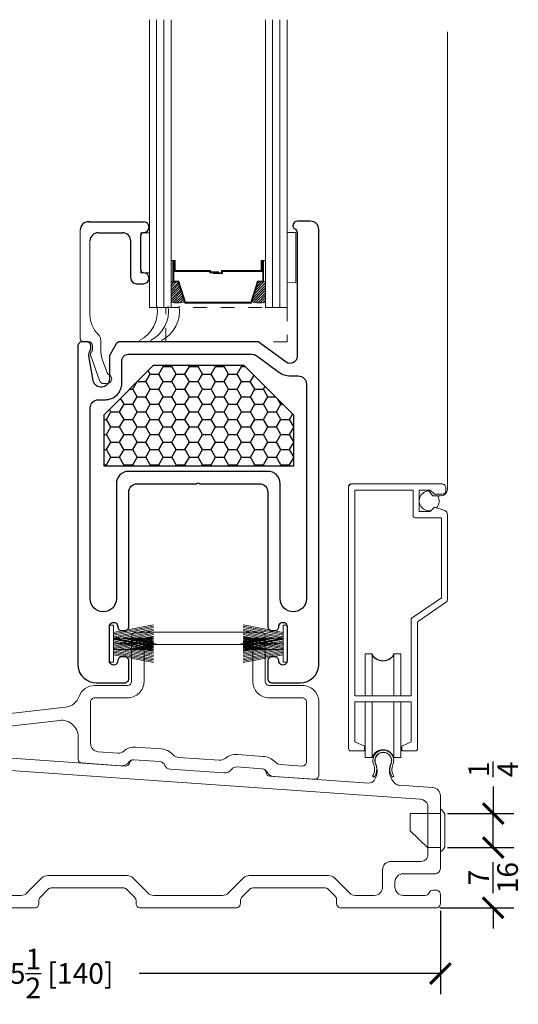
# Model space of a CAD drawing. Units: inches. Extents: x -498 to 8224, y -769 to 829.
# Drawn here: x 7919 to 7922, y -755 to -748 of the extents above; entities that cross this region are included whole.
import ezdxf

# ---------------------------------------------------------------- set-up
doc = ezdxf.new("R2010")
doc.units = ezdxf.units.IN
doc.header["$MEASUREMENT"] = 0
doc.linetypes.add('HIDDEN2', pattern=[0.1875, 0.125, -0.0625])
doc.layers.get('Defpoints').update_dxf_attribs({"color": 255})
for name, color, linetype, lineweight in [('1', 112, 'Continuous', 15), ('2', 1, 'Continuous', 15), ('3', 3, 'Continuous', 18), ('5', 5, 'Continuous', 15), ('6', 6, 'Continuous', 15), ('A-DETL-3', 7, 'Continuous', 25), ('Rad Indi', 1, 'Continuous', 5)]:
    doc.layers.add(name, color=color, linetype=linetype, lineweight=lineweight)
doc.layers.add('Dimensions', color=7, linetype='Continuous')
doc.layers.add('PRODUCT', color=4, linetype='Continuous')
doc.styles.add('ROMANS', font='romans.shx')
doc.dimstyles.new('SMALL + METRIC', dxfattribs={"dimtxt": 0.15, "dimasz": 0.15, "dimexe": 0.15, "dimexo": 0.0525, "dimgap": 0.07, "dimtad": 0, "dimdec": 4, "dimzin": 0, "dimdsep": 46, "dimlunit": 5, "dimtxsty": 'ROMANS', "dimblk": 'ARCHTICK', "dimcen": 0.07, "dimclrd": 256, "dimclre": 256, "dimclrt": 256, "dimadec": 0, "dimazin": 0, "dimtfac": 1, "dimtdec": 4, "dimtofl": 0, "dimtmove": 0, "dimatfit": 3, "dimldrblk": 'CLOSEDBLANK', "dimfxl": 1, "dimtfillclr": 3, "dimtolj": 1, "dimtzin": 0, "dimarcsym": 0})

# ---------------------------------------------------------------- blocks, each defined once
blk = doc.blocks.new('temp fuzz')
at = {"color": 1, "lineweight": 5}
for p, q in [((-0.0815, 0.0295), (-0.137, 0.32)), ((-0.0713, 0.0295), (-0.1268, 0.32)), ((-0.0611, 0.0295), (-0.1166, 0.32)), ((-0.051, 0.0295), (-0.1065, 0.32)), ((-0.0422, 0.037), (-0.0963, 0.32)), ((-0.0415, 0.0866), (-0.0861, 0.32)), ((-0.0415, 0.1399), (-0.0759, 0.32)), ((-0.0415, 0.1931), (-0.0657, 0.32)), ((-0.0415, 0.2464), (-0.0556, 0.32)), ((-0.0415, 0.2731), (-0.0505, 0.32)), ((0.0117, 0.0295), (-0.0438, 0.32)), ((-0.0415, 0.0295), (-0.0415, 0.32)), ((-0.0415, 0.0599), (0.0082, 0.32)), ((-0.0415, 0.1132), (-0.002, 0.32)), ((-0.0415, 0.1399), (-0.0071, 0.32)), ((-0.0415, 0.1665), (-0.0122, 0.32)), ((-0.0415, 0.1931), (-0.0173, 0.32)), ((-0.0415, 0.2198), (-0.0224, 0.32)), ((-0.0415, 0.2464), (-0.0274, 0.32)), ((-0.0415, 0.2731), (-0.0325, 0.32)), ((-0.0371, 0.0295), (0.0184, 0.32)), ((-0.0359, 0.0361), (0.0184, 0.32)), ((0.0219, 0.0295), (-0.0336, 0.32)), ((-0.027, 0.0295), (0.0286, 0.32)), ((0.031, 0.0351), (-0.0235, 0.32)), ((0.032, 0.0295), (-0.0235, 0.32)), ((0.0359, 0.0361), (-0.0184, 0.32)), ((-0.0168, 0.0295), (0.0387, 0.32)), ((0.0408, 0.037), (-0.0133, 0.32)), ((-0.0066, 0.0295), (0.0489, 0.32)), ((0.0415, 0.0866), (-0.0031, 0.32)), ((0.0415, 0.1132), (0.002, 0.32)), ((0.0415, 0.1399), (0.0071, 0.32)), ((0.0415, 0.1665), (0.0122, 0.32)), ((0.0415, 0.1931), (0.0173, 0.32)), ((0.0415, 0.2198), (0.0224, 0.32)), ((0.0415, 0.2464), (0.0274, 0.32)), ((0.0415, 0.0295), (0.0415, 0.32)), ((0.0415, 0.0866), (0.0861, 0.32)), ((0.0415, 0.1399), (0.0759, 0.32)), ((0.0415, 0.1931), (0.0657, 0.32)), ((0.0415, 0.2464), (0.0556, 0.32)), ((0.0422, 0.037), (0.0963, 0.32)), ((0.051, 0.0295), (0.1065, 0.32)), ((0.0611, 0.0295), (0.1166, 0.32)), ((0.0713, 0.0295), (0.1268, 0.32)), ((0.0815, 0.0295), (0.137, 0.32)), ((-0.135, 0), (-0.135, 0.0295)), ((-0.135, 0.0295), (0.135, 0.0295)), ((0.135, 0), (-0.135, 0)), ((0.135, 0.0295), (0.135, 0))]:
    blk.add_line(p, q, dxfattribs=at)
at = {"layer": 'Rad Indi', "color": 1, "lineweight": 5}
blk.add_line((0, 0.0295), (0, 0.3354), dxfattribs=at)
blk = doc.blocks.new('_ArchTick')
at = {"color": 0, "linetype": 'ByBlock', "const_width": 0.15}
blk.add_lwpolyline([(-0.5, -0.5), (0.5, 0.5)], dxfattribs=at)
blk = doc.blocks.new('*D1034')
at = {"layer": 'Defpoints', "color": 0, "transparency": 16777216}
for p in [(7916.3277, -754.5091), (7921.8277, -754.5091), (7921.8277, -755.0157)]:
    blk.add_point(p, dxfattribs=at)
at = {"layer": 'Dimensions', "lineweight": -2, "transparency": 16777216}
for p, q in [((7916.3277, -754.5616), (7916.3277, -755.1657)), ((7921.8277, -754.5616), (7921.8277, -755.1657)), ((7916.3277, -755.0157), (7918.5148, -755.0157)), ((7921.8277, -755.0157), (7919.6405, -755.0157))]:
    blk.add_line(p, q, dxfattribs=at)
at = {"layer": 'Dimensions', "lineweight": -2, "transparency": 16777216, "xscale": 0.15, "yscale": 0.15, "zscale": 0.15, "rotation": 180}
blk.add_blockref('_ArchTick', (7916.3277, -755.0157), dxfattribs=at)
at = {"layer": 'Dimensions', "lineweight": -2, "transparency": 16777216, "xscale": 0.15, "yscale": 0.15, "zscale": 0.15}
blk.add_blockref('_ArchTick', (7921.8277, -755.0157), dxfattribs=at)
at = {"layer": 'Dimensions', "transparency": 16777216, "insert": (7919.0777, -755.0157), "char_height": 0.15, "attachment_point": 5, "style": 'ROMANS'}
blk.add_mtext('\\A1;5{\\H1x;\\S1/2;} [140]', dxfattribs=at)
blk = doc.blocks.new('_ClosedBlank')
at = {"color": 0, "linetype": 'ByBlock', "lineweight": -2}
for p, q in [((-1, 0.167), (0, 0)), ((-1, 0.167), (-1, -0.167)), ((0, 0), (-1, -0.167))]:
    blk.add_line(p, q, dxfattribs=at)
blk = doc.blocks.new('*D1035')
at = {"layer": 'Defpoints', "color": 0, "transparency": 16777216}
for p in [(7921.8277, -754.1016), (7922.2109, -754.1016), (7921.7719, -754.5391)]:
    blk.add_point(p, dxfattribs=at)
at = {"layer": 'Dimensions', "lineweight": -2, "transparency": 16777216}
for p, q in [((7922.2109, -754.1016), (7922.2109, -753.9516)), ((7921.8802, -754.1016), (7922.3609, -754.1016)), ((7921.8244, -754.5391), (7922.3609, -754.5391)), ((7922.2109, -754.5391), (7922.2109, -754.6891))]:
    blk.add_line(p, q, dxfattribs=at)
at = {"layer": 'Dimensions', "lineweight": -2, "transparency": 16777216, "xscale": 0.15, "yscale": 0.15, "zscale": 0.15}
for p, rotation in [((7922.2109, -754.1016), 270), ((7922.2109, -754.5391), 90)]:
    blk.add_blockref('_ArchTick', p, dxfattribs=dict(at, rotation=rotation))
at = {"layer": 'Dimensions', "transparency": 16777216, "insert": (7922.2109, -754.3203), "char_height": 0.15, "attachment_point": 5, "rotation": 90, "style": 'ROMANS'}
blk.add_mtext('\\A1;{\\H1x;\\S7/16;}', dxfattribs=at)
blk = doc.blocks.new('*D1036')
at = {"layer": 'Defpoints', "color": 0, "transparency": 16777216}
for p in [(7921.8277, -753.8553), (7922.2109, -753.8553), (7921.8277, -754.1016)]:
    blk.add_point(p, dxfattribs=at)
at = {"layer": 'Dimensions', "lineweight": -2, "transparency": 16777216}
for p, q in [((7922.2109, -753.658), (7922.2109, -753.8553)), ((7921.8802, -753.8553), (7922.3609, -753.8553)), ((7922.2109, -754.1016), (7922.2109, -753.8553)), ((7921.8802, -754.1016), (7922.3609, -754.1016))]:
    blk.add_line(p, q, dxfattribs=at)
at = {"layer": 'Dimensions', "lineweight": -2, "transparency": 16777216, "xscale": 0.15, "yscale": 0.15, "zscale": 0.15}
for p, rotation in [((7922.2109, -753.8553), 90), ((7922.2109, -754.1016), 270)]:
    blk.add_blockref('_ArchTick', p, dxfattribs=dict(at, rotation=rotation))
at = {"layer": 'Dimensions', "transparency": 16777216, "insert": (7922.2109, -753.5344), "char_height": 0.15, "attachment_point": 5, "rotation": 90, "style": 'ROMANS'}
blk.add_mtext('\\A1;{\\H1x;\\S1/4;}', dxfattribs=at)

msp = doc.modelspace()

# ---------------------------------------------------------------- hatches: boundary and pattern name
at = {"layer": '1', "lineweight": 9}
h = msp.add_hatch(dxfattribs=at)
h.set_pattern_fill('ANSI31', color=2, scale=0.1, style=0)
h.set_pattern_definition([(45, (-21.455074, 95.040312), (-0.008838834765, 0.008838834765), [])])
h.paths.add_polyline_path([(7919.96883, -750.13963, -0.1496998), (7919.87196, -750.14403), (7919.87196, -749.99741), (7919.88522, -749.99741), (7919.92415, -749.99741)])
h.paths.add_polyline_path([(7920.557, -750.14403, -0.1496998), (7920.46012, -750.13963), (7920.50481, -749.99741), (7920.54374, -749.99741), (7920.557, -749.99741)])
at = {"layer": 'A-DETL-3', "linetype": 'HIDDEN2'}
h = msp.add_hatch(dxfattribs=at)
h.set_pattern_fill('HONEY', color=256, scale=0.50613)
h.set_pattern_definition([(0, (7903.587234, -1083.68057), (0.094899375, 0.05479018), [0.06326625, -0.1265325]), (120, (7903.587234, -1083.68057), (-0.094899375, 0.05479018), [0.06326625, -0.1265325]), (60, (7903.587234, -1083.68057), (2e-17, 0.109580359), [-0.1265325, 0.06326625])])
h.paths.add_polyline_path([(7920.76019, -751.33291), (7920.76019, -750.96073), (7920.40168, -750.60138), (7919.74371, -750.60138), (7919.38521, -750.96073), (7919.38521, -751.33291)])

# ---------------------------------------------------------------- linework, layer by layer
at = {"color": 7}
for p, q in [((7919.27303, -749.55981), (7919.67198, -749.55981)), ((7919.34303, -749.63981), (7919.51948, -749.63981)), ((7919.57948, -749.96981), (7919.57948, -749.69981)), ((7919.65198, -749.90981), (7919.65198, -749.65981)), ((7919.61948, -750.00981), (7919.67198, -750.00981))]:
    msp.add_line(p, q, dxfattribs=at)
at = {"color": 5, "linetype": 'Continuous', "lineweight": 15}
for points in [[(7919.60251, -753.46468), (7919.78952, -753.47776, -0.2903137), (7919.82738, -753.50565, 0.2903126), (7919.86469, -753.53314), (7920.25451, -753.5604, 0.2602931), (7920.31246, -753.53315, -0.2602942), (7920.34731, -753.51677), (7920.53432, -753.52984, -0.2683523), (7920.56961, -753.55369, 0.2683535), (7920.61708, -753.58575), (7920.91363, -753.60649, 0.4348143), (7920.94572, -753.57656), (7920.94572, -753.04578, 0.4142136), (7920.82572, -752.92578), (7920.58558, -752.92578, -0.4142136), (7920.55558, -752.89578), (7920.55558, -752.56926, 0.4142136), (7920.52558, -752.53926), (7919.6158, -752.53926, 0.4142136), (7919.5858, -752.56926), (7919.5858, -752.89578, -0.4142136), (7919.5558, -752.92578), (7919.31763, -752.92578, 0.3157676), (7919.2048, -753.00493, -0.2846472), (7919.10564, -753.0833), (7918.19806, -753.18738, 1)], [(7918.20831, -753.27679), (7919.06396, -753.17867, -0.448067), (7919.19763, -753.29788), (7919.19763, -753.46263, 0.3939086), (7919.22143, -753.48815), (7919.50827, -753.50821, 0.2566983), (7919.56618, -753.48146, -0.2566972), (7919.60251, -753.46468, 0.3659723), (7919.57125, -753.48755, -0.3659774), (7919.54, -753.51043), (7918.194, -753.4163, -0.3939086)], [(7918.17276, -754.5391), (7918.88272, -754.5391, 0.4142136), (7918.91272, -754.5091), (7918.91272, -754.48431, -0.1989124), (7918.9215, -754.46309), (7918.9807, -754.40389, -0.1989124), (7919.00192, -754.3951), (7919.52806, -754.3951, -0.1989124), (7919.54928, -754.40389), (7919.60888, -754.4635, -0.1989124), (7919.61767, -754.48471), (7919.61767, -754.5091, 0.4142136), (7919.64767, -754.5391), (7920.34556, -754.5391, 0.4142136), (7920.37556, -754.5091), (7920.37556, -754.48471, -0.1989124), (7920.38435, -754.4635), (7920.44395, -754.40389, -0.1989124), (7920.46517, -754.3951), (7920.99132, -754.3951, -0.1989124), (7921.01253, -754.40389), (7921.06575, -754.45712, -0.1989124), (7921.07454, -754.47833), (7921.07454, -754.5091, 0.4142136), (7921.10454, -754.5391), (7921.79766, -754.5391, 0.4142136), (7921.82766, -754.5091), (7921.82766, -754.44111, 0.4142136), (7921.79766, -754.41111), (7921.77399, -754.41111, 0.3079999), (7921.74608, -754.4301, -0.3079999), (7921.71818, -754.4491), (7921.55788, -754.4491, -0.4142136), (7921.49788, -754.3891), (7921.49788, -754.35231, -0.4142136), (7921.55788, -754.29231), (7921.78766, -754.29231, 0.4142136), (7921.82766, -754.25231), (7921.82766, -753.72628, 0.3939086), (7921.77193, -753.66652), (7921.52737, -753.64941, -0.1628675), (7921.50099, -753.63848, -0.3264395), (7921.46821, -753.49467, 1.5199513), (7921.35801, -753.49467, -0.2561546), (7921.34666, -753.61432, -0.2672323), (7921.30628, -753.63395), (7920.58985, -753.58385, -0.3659774), (7920.56209, -753.55685, 0.3659723), (7920.53432, -753.52984)], [(7918.67199, -753.53995), (7921.68185, -753.75044, -0.3939086), (7921.73766, -753.81029), (7921.73766, -754.15231, -0.4142136), (7921.68766, -754.20231), (7921.46788, -754.20231, 0.4142136), (7921.40788, -754.26231), (7921.40788, -754.3891, -0.4142136), (7921.34788, -754.4491), (7921.20987, -754.4491, -0.1989124), (7921.16744, -754.43152), (7921.05859, -754.32268, 0.1989124), (7921.01617, -754.3051), (7920.44032, -754.3051, 0.1989124), (7920.39789, -754.32268), (7920.28904, -754.43152, -0.1989124), (7920.24662, -754.4491), (7919.74662, -754.4491, -0.1989124), (7919.70419, -754.43152), (7919.59534, -754.32268, 0.1989124), (7919.55292, -754.3051), (7918.97706, -754.3051, 0.1989124), (7918.93464, -754.32268), (7918.82579, -754.43152, -0.1989124), (7918.78337, -754.4491), (7918.6528, -754.4491, -0.4142136)]]:
    msp.add_lwpolyline(points, format="xyb", dxfattribs=at)
msp.add_lwpolyline([(7919.34344, -753.40646), (7919.48482, -753.41635, 0.1980231), (7919.52821, -753.40191, -0.1980242), (7919.61472, -753.37313), (7919.80224, -753.38625, -0.1954054), (7919.88612, -753.42737, 0.1954065), (7919.92668, -753.44725), (7920.22216, -753.46791, 0.1880299), (7920.26378, -753.45496, -0.188031), (7920.35359, -753.42698), (7920.5406, -753.44006, -0.1864321), (7920.62708, -753.48061, 0.1864332), (7920.66623, -753.49897), (7920.82363, -753.50998, 0.4348143), (7920.85572, -753.48005), (7920.85572, -753.04578, 0.4142136), (7920.82572, -753.01578), (7920.58558, -753.01578, -0.4142136), (7920.46558, -752.89578), (7920.46558, -752.65926, 0.4142136), (7920.43558, -752.62926), (7919.7058, -752.62926, 0.4142136), (7919.6758, -752.65926), (7919.6758, -752.89578, -0.4142136), (7919.5558, -753.01578), (7919.31763, -753.01578, 0.4142136), (7919.28763, -753.04578), (7919.28763, -753.34661, 0.3939086)], format="xyb", close=True, dxfattribs=at)
at = {"color": 4}
for points in [[(7921.4902, -752.69548, -0.6708767), (7921.33105, -752.69548)], [(7921.4902, -753.44759, 0.6708767), (7921.33105, -753.44759)]]:
    msp.add_lwpolyline(points, format="xyb", dxfattribs=at)
at = {"color": 6, "linetype": 'Continuous', "lineweight": 15}
msp.add_lwpolyline([(7920.81101, -752.92587), (7920.60557, -752.92587)], dxfattribs=at)
for centre, radius, start, end in [((7919.27303, -749.61981), 0.06, 86.838032, 180), ((7919.27303, -749.61981), 0.06, 86.838032, 90), ((7919.34303, -749.69981), 0.06, 90, 180), ((7919.51948, -749.69981), 0.06, 0, 90), ((7919.67198, -749.65981), 0.02, 90, 180), ((7919.67198, -749.90981), 0.02, 180, 270), ((7919.61948, -749.96981), 0.04, 180, 270)]:
    msp.add_arc(centre, radius, start, end)
at = {"color": 7}
for centre in [(7919.67198, -749.59981), (7919.67198, -749.96981)]:
    msp.add_arc(centre, 0.04, 270, 90, dxfattribs=at)
at = {"color": 6, "linetype": 'Continuous', "lineweight": 15}
for centre, radius, start, end in [((7921.41311, -753.47092), 0.07595, 90, 203.316901), ((7921.41311, -753.47092), 0.06111, 90, 203.316901), ((7921.41311, -753.47092), 0.07595, 336.683099, 90), ((7921.41311, -753.47092), 0.06111, 336.683099, 90), ((7921.2648, -753.53485), 0.08555, 325.846295, 23.316901), ((7921.2648, -753.53485), 0.10039, 325.846295, 23.316901), ((7921.56142, -753.53485), 0.10039, 156.683099, 214.153705), ((7921.56142, -753.53485), 0.08555, 156.683099, 214.153705)]:
    msp.add_arc(centre, radius, start, end, dxfattribs=at)
at = {"layer": '1', "color": 2}
for p, q in [((7919.76697, -750.18183), (7919.76697, -748.09381)), ((7919.81946, -750.18183), (7919.81946, -748.09381)), ((7920.60949, -750.18183), (7920.60949, -748.09381)), ((7920.66198, -750.18183), (7920.66198, -748.09381))]:
    msp.add_line(p, q, dxfattribs=at)
at = {"layer": '1', "linetype": 'HIDDEN2', "ltscale": 0.3}
msp.add_lwpolyline([(7919.83361, -750.18183), (7920.71506, -750.18183), (7920.71506, -750.43166), (7919.83361, -750.43166)], close=True, dxfattribs=at)
at = {"layer": '2', "color": 4}
for p, q in [((7921.87962, -751.50016), (7921.87962, -748.18183)), ((7921.74625, -751.51798), (7921.7738, -751.55016)), ((7921.7738, -751.55016), (7921.82962, -751.55016))]:
    msp.add_line(p, q, dxfattribs=at)
for points in [[(7921.16162, -751.47817, -0.4142136), (7921.17662, -751.46317), (7921.83762, -751.46317, -0.4142136), (7921.86762, -751.49317), (7921.86762, -751.50817, -0.4142136), (7921.83762, -751.53817), (7921.78462, -751.53817), (7921.75462, -751.50817), (7921.67462, -751.50817), (7921.67462, -751.66317), (7921.75262, -751.66317), (7921.78462, -751.63117), (7921.85931, -751.65663, -0.3209339), (7921.87962, -751.68503), (7921.87962, -752.30528, -0.2468693), (7921.87313, -752.31764), (7921.66812, -752.4587, 0.2468693), (7921.66162, -752.47106), (7921.66162, -753.38517, -0.4142136), (7921.64662, -753.40017), (7921.54662, -753.40017), (7921.54662, -753.36517), (7921.61662, -753.33517), (7921.61662, -753.04517), (7921.20662, -753.04517), (7921.20662, -753.33517), (7921.27662, -753.36517), (7921.27662, -753.40017), (7921.17662, -753.40017, -0.4142136), (7921.16162, -753.38517), (7921.16162, -751.47817), (7921.17662, -751.46317)], [(7921.75891, -751.65689, -1.2129704), (7921.76139, -751.51494)], [(7921.80935, -751.55016, -0.3315935), (7921.79841, -751.63587)]]:
    msp.add_lwpolyline(points, format="xyb", dxfattribs=at)
msp.add_lwpolyline([(7921.62962, -751.69317, 0.4142136), (7921.64462, -751.70817), (7921.83462, -751.70817), (7921.83462, -752.28951), (7921.61662, -752.43951), (7921.61662, -753.00017), (7921.20662, -753.00017), (7921.20662, -751.50817), (7921.62962, -751.50817)], format="xyb", close=True, dxfattribs=at)
for points in [[(7921.33128, -752.69548), (7921.28128, -752.69548)], [(7921.28128, -753.00017), (7921.28128, -752.69559)], [(7921.33128, -753.00017), (7921.33128, -752.69559)], [(7921.48997, -753.00017), (7921.48997, -752.69548), (7921.53997, -752.69548), (7921.53997, -753.00017)], [(7921.33128, -753.04517), (7921.33128, -753.44759), (7921.28128, -753.44759), (7921.28128, -753.04517)], [(7921.53997, -753.04517), (7921.53997, -753.44759), (7921.48997, -753.44759), (7921.48997, -753.04517)]]:
    msp.add_lwpolyline(points, dxfattribs=at)
msp.add_arc((7921.82962, -751.50016), 0.05, 270, 0, dxfattribs=at)
at = {"layer": '3', "color": 3}
for p, q in [((7920.71603, -750.00215), (7920.71603, -749.63841)), ((7920.77853, -750.00252), (7920.77853, -749.63879))]:
    msp.add_line(p, q, dxfattribs=at)
at = {"layer": '5'}
for p, q in [((7921.60891, -753.85528), (7921.60891, -753.97986)), ((7921.60891, -753.85528), (7921.82766, -753.85528)), ((7921.82766, -754.13395), (7921.82766, -753.82145)), ((7921.82766, -753.85528), (7921.82766, -754.1016)), ((7921.85891, -754.09651), (7921.85891, -753.8589)), ((7921.60891, -753.97986), (7921.734, -754.1016)), ((7921.734, -754.1016), (7921.82766, -754.1016))]:
    msp.add_line(p, q, dxfattribs=at)
at = {"layer": '5', "color": 2}
for points in [[(7919.71448, -748.09381), (7919.71448, -750.18183), (7919.87196, -750.18183), (7919.87196, -748.09381)], [(7920.71448, -748.09381), (7920.71448, -750.18183), (7920.557, -750.18183), (7920.557, -748.09381)]]:
    msp.add_lwpolyline(points, dxfattribs=at)
for points in [[(7919.88522, -749.8403), (7919.87196, -749.8403), (7919.87196, -749.99741), (7919.88522, -749.99741)], [(7920.53294, -749.9212), (7920.24573, -749.9212), (7920.24573, -749.93653), (7920.18119, -749.93653), (7920.18119, -749.93036), (7920.23955, -749.93036), (7920.23955, -749.91503), (7920.52677, -749.91503), (7920.52677, -749.8403), (7920.54374, -749.8403), (7920.54374, -749.99741), (7920.50481, -749.99741), (7920.45662, -750.15076), (7920.19944, -750.15076), (7920.19944, -750.15076), (7920.19944, -750.15076), (7920.19944, -750.15076), (7920.19944, -750.15076), (7919.97233, -750.15076), (7919.92415, -749.99741), (7919.88522, -749.99741), (7919.88522, -749.8403), (7919.90219, -749.8403), (7919.90219, -749.91503), (7920.15933, -749.91503), (7920.15933, -749.92418), (7920.2177, -749.92418), (7920.2177, -749.93036), (7920.15315, -749.93036), (7920.15315, -749.9212), (7919.89601, -749.9212), (7919.89601, -749.84648), (7919.89139, -749.84648), (7919.89139, -749.99123), (7919.92868, -749.99123), (7919.97686, -750.14458), (7920.19944, -750.14458), (7920.45209, -750.14458), (7920.50028, -749.99123), (7920.53757, -749.99123), (7920.53757, -749.84648), (7920.53294, -749.84648)], [(7920.54374, -749.8403), (7920.557, -749.8403), (7920.557, -749.99741), (7920.54374, -749.99741)]]:
    msp.add_lwpolyline(points, close=True, dxfattribs=at)
for points in [[(7919.87196, -749.99741), (7919.87196, -750.14403, 0.1496998), (7919.96883, -750.13963)], [(7920.557, -749.99741), (7920.557, -750.14403, -0.1496998), (7920.46012, -750.13963)]]:
    msp.add_lwpolyline(points, format="xyb", dxfattribs=at)
at = {"layer": '5'}
for centre, start, end in [((7921.78162, -753.89164), 22.960214, 56.73781), ((7921.78162, -754.06377), 303.26219, 337.039786)]:
    msp.add_arc(centre, 0.08394, start, end, dxfattribs=at)
at = {"layer": '6', "color": 3}
for p, q in [((7919.65198, -749.92981), (7919.65198, -749.63981)), ((7919.65198, -749.63981), (7919.71448, -749.63981)), ((7919.71448, -749.92981), (7919.71448, -749.63981)), ((7920.71603, -749.63841), (7920.77853, -749.63879)), ((7919.65198, -749.92981), (7919.71448, -749.92981)), ((7920.71603, -750.00215), (7920.77853, -750.00252))]:
    msp.add_line(p, q, dxfattribs=at)
at = {"layer": '6', "color": 6}
for p, q in [((7921.3356, -753.58288), (7921.34788, -753.59121)), ((7921.49062, -753.58288), (7921.47834, -753.59121))]:
    msp.add_line(p, q, dxfattribs=at)
at = {"layer": '6'}
for centre in [(7919.53842, -750.21155), (7919.61967, -750.21155), (7919.69949, -750.21155)]:
    msp.add_arc(centre, 0.23403, 296.033122, 9.238761, dxfattribs=at)
at = {"layer": 'A-DETL-3'}
msp.add_lwpolyline([(7919.38521, -751.33291), (7919.38521, -750.96073), (7919.74371, -750.60138), (7920.40168, -750.60138), (7920.76019, -750.96073), (7920.76019, -751.33291), (7919.38521, -751.33291)], dxfattribs=at)
at = {"layer": 'PRODUCT'}
msp.add_lwpolyline([(7919.19484, -752.78198, 0.3916323), (7919.32948, -752.90655, 0.0007544), (7919.32989, -752.90655), (7919.53495, -752.90651, 0.4142136), (7919.56495, -752.87651), (7919.56495, -752.7477, 0.4142136), (7919.53495, -752.7177), (7919.51495, -752.7177, 0.4142898), (7919.48495, -752.74771, -1.0001301), (7919.42495, -752.74771), (7919.42495, -752.49768, -1.0001301), (7919.48495, -752.49769, 0.4142898), (7919.51495, -752.5277), (7919.53495, -752.5277, 0.4142136), (7919.56495, -752.4977), (7919.56495, -751.52161, -0.4142136), (7919.62495, -751.46161), (7920.05569, -751.46161, 0.1989124), (7920.06276, -751.45868, -0.1989124), (7920.06984, -751.45575, -0.1989124), (7920.07691, -751.45868, 0.1989124), (7920.08398, -751.46161), (7920.51472, -751.46161, -0.4142136), (7920.57472, -751.52161), (7920.57472, -752.4977, 0.4142136), (7920.60472, -752.5277), (7920.62472, -752.5277, 0.4142898), (7920.65472, -752.49769, -1.0001301), (7920.71472, -752.49768), (7920.71472, -752.74771, -1.0001301), (7920.65472, -752.74771, 0.4142898), (7920.62472, -752.7177), (7920.60472, -752.7177, 0.4142136), (7920.57472, -752.7477), (7920.57472, -752.87651, 0.4142136), (7920.60472, -752.90651), (7920.81019, -752.90654, 0.3916323), (7920.94484, -752.78197), (7920.94484, -749.61666, 0.4142136), (7920.88484, -749.55666), (7920.78734, -749.55666, 0.767327), (7920.77234, -749.61264, -0.2679492), (7920.78734, -749.63862), (7920.78734, -750.53853, -0.614766), (7920.70772, -750.57882), (7920.51287, -750.43555, 0.159848), (7920.50102, -750.43166), (7919.49989, -750.43166, 0.2679492), (7919.47391, -750.44666), (7919.42886, -750.5247, 0.1316525), (7919.42484, -750.5397), (7919.42484, -750.70191, -0.9174089), (7919.30623, -750.71215), (7919.27779, -750.54867, -0.0187698), (7919.27578, -750.53379, -0.1689323), (7919.28506, -750.49548, 0.1440564), (7919.28984, -750.47923), (7919.28984, -750.46166, 0.4142136), (7919.25984, -750.43166), (7919.22484, -750.43166, 0.4142136), (7919.19484, -750.46166), (7919.19484, -752.78199)], format="xyb", dxfattribs=at)
msp.add_lwpolyline([(7919.19484, -752.78198, 0.3916323), (7919.32948, -752.90655, 0.0007544), (7919.32989, -752.90655), (7919.53495, -752.90651, 0.4142136), (7919.56495, -752.87651), (7919.56495, -752.7477, 0.4142136), (7919.53495, -752.7177), (7919.51495, -752.7177, 0.4142898), (7919.48495, -752.74771, -1.0001301), (7919.42495, -752.74771), (7919.42495, -752.49768, -1.0001301), (7919.48495, -752.49769, 0.4142898), (7919.51495, -752.5277), (7919.53495, -752.5277, 0.4142136), (7919.56495, -752.4977), (7919.56495, -751.52161, -0.4142136), (7919.62495, -751.46161), (7920.05569, -751.46161, 0.1989124), (7920.06276, -751.45868, -0.1989124), (7920.06984, -751.45575, -0.1989124), (7920.07691, -751.45868, 0.1989124), (7920.08398, -751.46161), (7920.51472, -751.46161, -0.4142136), (7920.57472, -751.52161), (7920.57472, -752.4977, 0.4142136), (7920.60472, -752.5277), (7920.62472, -752.5277, 0.4142898), (7920.65472, -752.49769, -1.0001301), (7920.71472, -752.49768), (7920.71472, -752.74771, -1.0001301), (7920.65472, -752.74771, 0.4142898), (7920.62472, -752.7177), (7920.60472, -752.7177, 0.4142136), (7920.57472, -752.7477), (7920.57472, -752.87651, 0.4142136), (7920.60472, -752.90651), (7920.81019, -752.90654, 0.3916323), (7920.94484, -752.78197), (7920.94484, -749.61666, 0.4142136), (7920.88484, -749.55666), (7920.78734, -749.55666, 0.767327), (7920.77234, -749.61264, -0.2679492), (7920.78734, -749.63862), (7920.78734, -750.53853, -0.614766), (7920.70772, -750.57882), (7920.51287, -750.43555, 0.159848), (7920.50102, -750.43166), (7919.49989, -750.43166, 0.2679492), (7919.47391, -750.44666), (7919.42886, -750.5247, 0.1316525), (7919.42484, -750.5397), (7919.42484, -750.70191, -0.9174089), (7919.30623, -750.71215), (7919.27779, -750.54867, -0.0187698), (7919.27578, -750.53379, -0.1689323), (7919.28506, -750.49548, 0.1440564), (7919.28984, -750.47923), (7919.28984, -750.46166, 0.4142136), (7919.25984, -750.43166), (7919.22484, -750.43166, 0.4142136), (7919.19484, -750.46166), (7919.19484, -752.78199)], format="xyb", dxfattribs=at)
msp.add_lwpolyline([(7920.66478, -752.2962), (7920.66478, -751.46161, 0.4142136), (7920.57478, -751.37161), (7919.56489, -751.37161, 0.4142136), (7919.47489, -751.46161), (7919.47489, -752.2962, -1), (7919.28484, -752.2962), (7919.28484, -750.91166, -0.4142136), (7919.34484, -750.85166), (7919.39484, -750.85166, 0.4142136), (7919.51484, -750.73166), (7919.51484, -750.56826, -0.4142136), (7919.56144, -750.52166), (7920.45837, -750.52166, -0.159848), (7920.49392, -750.53332), (7920.6544, -750.65133, 0.159848), (7920.73734, -750.67853), (7920.79484, -750.67853, -0.4142136), (7920.85484, -750.73853), (7920.85484, -752.2962, -1)], format="xyb", close=True, dxfattribs=at)
at = {"layer": 'Rad Indi', "color": 7}
for p, q in [((7919.27303, -749.5599), (7919.36553, -749.5599)), ((7919.21303, -750.4101), (7919.21303, -749.61981)), ((7919.28303, -749.69981), (7919.28303, -750.2353)), ((7919.28303, -750.2353), (7919.28303, -750.2353)), ((7919.27103, -750.4301), (7919.23303, -750.4301)), ((7919.36103, -750.4201), (7919.36103, -750.49052)), ((7919.30103, -750.48815), (7919.30103, -750.4601)), ((7919.35304, -750.7118), (7919.28718, -750.52615)), ((7919.37254, -750.55739), (7919.40736, -750.65555)), ((7919.40603, -750.7351), (7919.38603, -750.7351))]:
    msp.add_line(p, q, dxfattribs=at)
for centre, radius, start, end in [((7919.48303, -750.2353), 0.2, 180, 226.205146), ((7919.23303, -750.4101), 0.02, 180, 270), ((7919.27103, -750.4601), 0.03, 0, 90), ((7919.30764, -750.41822), 0.05342, 357.985941, 46.205146), ((7919.28086, -750.48815), 0.02017, 308.800066, 0), ((7919.56103, -750.49052), 0.2, 180, 199.533185), ((7919.30603, -750.51946), 0.02, 128.800066, 199.533185), ((7919.38603, -750.7001), 0.035, 199.533185, 270), ((7919.40603, -750.7001), 0.035, 270, 0), ((7919.4264, -750.64879), 0.0202, 199.533185, 248.343183), ((7919.40603, -750.7001), 0.035, 360, 68.343183)]:
    msp.add_arc(centre, radius, start, end, dxfattribs=at)

# ---------------------------------------------------------------- block references
at = {"layer": 'Rad Indi', "color": 4, "lineweight": 9, "xscale": -1, "rotation": 270}
msp.add_blockref('temp fuzz', (7919.42495, -752.62253), dxfattribs=at)
at = {"layer": 'Rad Indi', "color": 4, "lineweight": 9, "rotation": 90}
msp.add_blockref('temp fuzz', (7920.71472, -752.62253), dxfattribs=at)

# ---------------------------------------------------------------- dimensions: what is measured, and where the dimension line sits
at = {"layer": 'Dimensions'}
dim = msp.add_linear_dim(base=(7922.21094, -753.85528), p1=(7921.82766, -754.1016), p2=(7921.82766, -753.85528), angle=90, dimstyle='SMALL + METRIC', override={"dimtmove": 1}, dxfattribs=at)
dim.commit()
dim.dimension.update_dxf_attribs({"geometry": '*D1036', "text_midpoint": (7921.98232, -753.53444), "dimtype": 160})
dim = msp.add_linear_dim(base=(7922.21094, -754.1016), p1=(7921.77193, -754.5391), p2=(7921.82766, -754.1016), angle=90, dimstyle='SMALL + METRIC', dxfattribs=at)
dim.commit()
dim.dimension.update_dxf_attribs({"geometry": '*D1035', "text_midpoint": (7922.21094, -754.32035)})
dim = msp.add_linear_dim(base=(7921.82766, -755.01573), p1=(7916.32766, -754.5091), p2=(7921.82766, -754.5091), dimstyle='SMALL + METRIC', dxfattribs=at)
dim.commit()
dim.dimension.update_dxf_attribs({"geometry": '*D1034', "text_midpoint": (7919.07766, -755.01573)})

doc.saveas('drawing.dxf')
